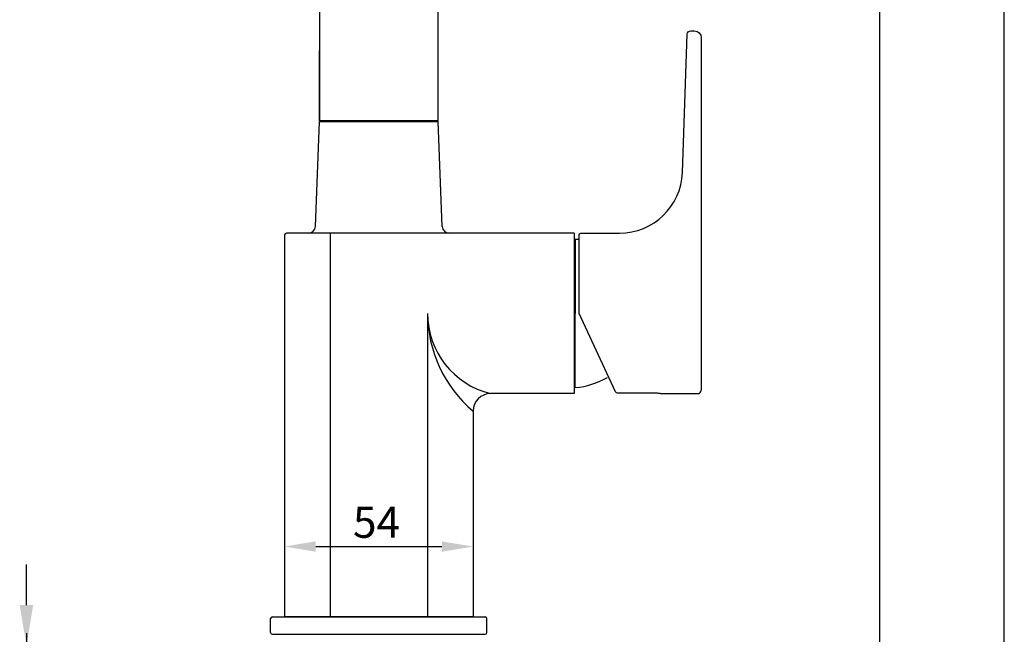
# Model space of a CAD drawing. Extents: x 0 to 210, y 0 to 297.
# Drawn here: x 131 to 210, y 136 to 185 of the extents above; entities that cross this region are included whole.
import ezdxf

# ---------------------------------------------------------------- set-up
doc = ezdxf.new("R2010")
doc.units = 0
doc.header["$LTSCALE"] = 2
doc.header["$MEASUREMENT"] = 0
doc.layers.get('0').update_dxf_attribs({"linetype": 'CONTINUOUS'})
for name, color, linetype in [('200', 7, 'CONTINUOUS'), ('5', 2, 'CONTINUOUS'), ('6', 6, 'CONTINUOUS')]:
    doc.layers.add(name, color=color, linetype=linetype)
doc.styles.add('ROMANS', font='romans')

msp = doc.modelspace()

# ---------------------------------------------------------------- linework, layer by layer
for p, q in [((210, 0), (210, 297)), ((200, 10), (200, 277)), ((164.573, 177.354), (164.573, 184.158)), ((184.168, 173.202), (184.556, 184.308)), ((184.836, 184.578), (185.125, 184.578)), ((185.685, 184.018), (185.685, 161.898)), ((155.053, 177.354), (155.053, 182.983)), ((154.724, 168.876), (155.053, 177.298)), ((159.813, 177.354), (155.053, 177.354)), ((155.053, 177.298), (159.813, 177.298)), ((155.613, 177.354), (155.613, 177.298)), ((164.573, 177.354), (159.813, 177.354)), ((159.813, 177.298), (164.573, 177.298)), ((164.013, 177.354), (164.013, 177.298)), ((164.902, 168.876), (164.573, 177.298)), ((159.813, 168.338), (152.393, 168.338)), ((155.898, 168.338), (155.898, 137.538)), ((175.493, 168.338), (159.813, 168.338)), ((175.493, 168.338), (175.493, 161.898)), ((176.025, 168.338), (179.131, 168.338)), ((152.253, 168.198), (152.253, 137.538)), ((175.577, 167.778), (175.493, 167.778)), ((175.577, 167.848), (175.577, 161.898)), ((175.885, 161.898), (175.885, 168.198)), ((163.728, 161.898), (163.728, 137.538)), ((175.493, 161.898), (175.493, 155.458)), ((175.577, 155.948), (175.577, 161.898)), ((178.816, 155.614), (175.885, 161.898)), ((185.685, 161.898), (185.685, 155.738)), ((175.577, 156.018), (175.493, 156.018)), ((175.493, 155.458), (168.773, 155.458)), ((178.943, 155.533), (181.597, 155.533)), ((182.565, 155.458), (185.405, 155.458)), ((167.373, 154.058), (167.373, 137.538)), ((151.273, 137.538), (168.353, 137.538)), ((167.373, 137.538), (152.253, 137.538)), ((151.133, 136.278), (151.133, 137.398)), ((168.493, 136.278), (168.493, 137.398)), ((151.273, 136.138), (168.353, 136.138))]:
    msp.add_line(p, q)
at = {"extrusion": (0, 0, -1)}
for centre, radius, start, end in [((-184.836, 184.298), 0.28, 2, 90), ((-185.125, 184.018), 0.56, 90, 180), ((-176.025, 168.198), 0.14, 0, 90)]:
    msp.add_arc(centre, radius, start, end, dxfattribs=at)
for centre, radius, start, end in [((179.131, 173.378), 5.04, 270, 358), ((152.393, 168.198), 0.14, 90, 180), ((154.165, 168.898), 0.56, 270, 357.76302), ((165.462, 168.898), 0.56, 182.23698, 270), ((175.141, 161.984), 5.88, 82.72397, 85.74079), ((173.982, 161.898), 10.254, 180, 229.87064), ((170.361, 161.898), 6.633, 180, 256.15015), ((175.141, 161.812), 5.88, 274.25921, 300.78854), ((185.405, 155.738), 0.28, 270, 0), ((168.773, 154.058), 1.4, 90, 180), ((178.943, 155.673), 0.14, 205, 270), ((151.273, 137.398), 0.14, 90, 180), ((168.353, 137.398), 0.14, 0, 90), ((151.273, 136.278), 0.14, 180, 270), ((168.353, 136.278), 0.14, 270, 0)]:
    msp.add_arc(centre, radius, start, end)
msp.add_open_spline([(181.597, 155.533), (181.629, 155.533), (181.661, 155.533), (181.726, 155.532), (181.758, 155.531), (181.852, 155.528), (181.913, 155.525), (182.002, 155.52), (182.032, 155.518), (182.088, 155.514), (182.116, 155.512), (182.195, 155.505), (182.245, 155.5), (182.336, 155.49), (182.377, 155.486), (182.43, 155.479), (182.446, 155.477), (182.477, 155.473), (182.491, 155.471), (182.527, 155.465), (182.546, 155.463), (182.565, 155.46), (182.569, 155.459), (182.575, 155.458), (182.579, 155.458), (182.577, 155.458)], degree=3, knots=[0, 0, 0, 0, 0.062503, 0.062503, 0.125005, 0.125005, 0.250011, 0.250011, 0.312513, 0.312513, 0.375016, 0.375016, 0.500021, 0.500021, 0.625026, 0.625026, 0.687529, 0.687529, 0.750032, 0.750032, 0.875037, 0.875037, 0.93754, 0.93754, 1, 1, 1, 1])
at = {"layer": '200', "color": 7, "linetype": 'CONTINUOUS'}
for p, q in [((155.053, 195.304), (155.053, 179.594)), ((164.573, 179.594), (164.573, 195.304)), ((155.053, 179.594), (155.053, 177.354)), ((164.573, 177.354), (164.573, 179.594))]:
    msp.add_line(p, q, dxfattribs=at)
at = {"layer": '5'}
msp.add_line((154.753, 143.184), (164.873, 143.184), dxfattribs=at)
at = {"layer": '5', "color": 7}
for p, q in [((131.54, 138.483), (131.54, 141.733)), ((131.54, 136.238), (131.54, 133.613))]:
    msp.add_line(p, q, dxfattribs=at)
at = {"layer": '5'}
for points in [[(154.753, 143.601), (154.753, 142.767), (152.253, 143.184)], [(164.873, 143.601), (164.873, 142.767), (167.373, 143.184)]]:
    msp.add_solid(points, dxfattribs=at)
at = {"layer": '5', "color": 7}
msp.add_solid([(130.998, 138.483), (132.081, 138.483), (131.54, 135.233)], dxfattribs=at)
at = {"layer": '6'}
for p, q in [((175.577, 167.778), (175.493, 167.73)), ((175.577, 156.018), (175.493, 156.067))]:
    msp.add_line(p, q, dxfattribs=at)

# ---------------------------------------------------------------- texts
at = {"layer": '5', "color": 4, "insert": (159.631, 145.134), "char_height": 2.5, "attachment_point": 5, "style": 'ROMANS'}
msp.add_mtext('\\A1;54', dxfattribs=at)

doc.saveas('drawing.dxf')
